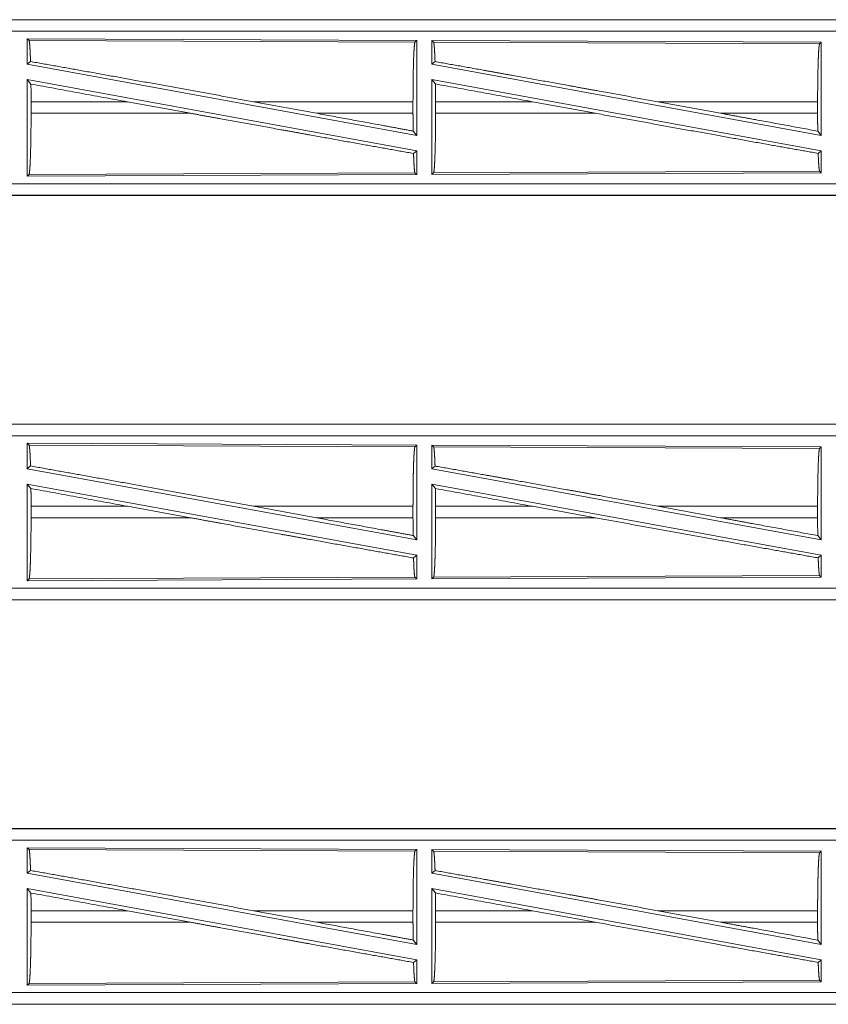
# Model space of a CAD drawing. Units: inches. Extents: x 29 to 137, y 9 to 129.
# Drawn here: x 95 to 99, y 40 to 44 of the extents above; entities that cross this region are included whole.
import ezdxf

# ---------------------------------------------------------------- set-up
doc = ezdxf.new("R2010")
doc.units = ezdxf.units.IN
doc.header["$MEASUREMENT"] = 0
doc.layers.add('Trimetric', color=7, linetype='Continuous', true_color=0xffffff)

msp = doc.modelspace()

# ---------------------------------------------------------------- linework, layer by layer
at = {"layer": 'Trimetric', "color": 18, "linetype": 'Continuous', "lineweight": 18}
for p, q in [((99.9834, 43.8026), (94.4519, 43.8026)), ((94.4519, 43.8022), (98.9435, 43.8022)), ((94.4519, 43.7523), (98.9435, 43.7523)), ((95.4161, 43.7198), (95.4161, 43.6101)), ((95.4234, 43.7125), (95.4161, 43.7198)), ((95.4161, 43.7198), (97.1002, 43.7125)), ((95.4234, 43.7125), (97.0929, 43.7052)), ((97.0929, 43.7052), (97.1002, 43.7125)), ((97.1002, 43.7125), (97.1002, 43.3021)), ((97.1661, 43.7122), (97.1661, 43.6101)), ((97.1733, 43.7048), (97.1661, 43.7122)), ((97.1661, 43.7122), (98.8502, 43.7048)), ((97.1733, 43.7048), (98.8429, 43.6976)), ((98.8429, 43.6976), (98.8502, 43.7048)), ((98.8502, 43.7048), (98.8502, 43.3021)), ((95.4161, 43.6101), (95.43, 43.6217)), ((95.4161, 43.6101), (97.1002, 43.3021)), ((97.1661, 43.6101), (97.1797, 43.6214)), ((97.1661, 43.6101), (98.8502, 43.3021)), ((95.4161, 43.5432), (95.4161, 43.1255)), ((95.4161, 43.5432), (95.4319, 43.5242)), ((95.4161, 43.5432), (97.1002, 43.2352)), ((97.1661, 43.5432), (98.8502, 43.2352)), ((97.1661, 43.5432), (97.1661, 43.1331)), ((97.1661, 43.5432), (97.1816, 43.5245)), ((95.4323, 43.4475), (95.4323, 43.3977)), ((95.8491, 43.4475), (95.4323, 43.4475)), ((96.1217, 43.3977), (95.8491, 43.4475)), ((96.6665, 43.3977), (96.3944, 43.4475)), ((97.0843, 43.4475), (96.3944, 43.4475)), ((97.0843, 43.4475), (97.0843, 43.3977)), ((97.182, 43.4475), (97.182, 43.3977)), ((97.6006, 43.4475), (97.182, 43.4475)), ((97.6006, 43.4475), (97.8732, 43.3977)), ((98.1429, 43.4475), (98.415, 43.3977)), ((98.8345, 43.4475), (98.1429, 43.4475)), ((98.8345, 43.4475), (98.8345, 43.3977)), ((95.4323, 43.3977), (96.1217, 43.3977)), ((96.6665, 43.3977), (97.0843, 43.3977)), ((97.182, 43.3977), (97.8732, 43.3977)), ((98.415, 43.3977), (98.8345, 43.3977)), ((97.0847, 43.3208), (97.1002, 43.3021)), ((98.8349, 43.3204), (98.8502, 43.3021)), ((97.0866, 43.2238), (97.1002, 43.2352)), ((97.1002, 43.2352), (97.1002, 43.1328)), ((98.837, 43.2241), (98.8502, 43.2352)), ((98.8502, 43.2352), (98.8502, 43.1405)), ((97.1002, 43.1328), (95.4161, 43.1255)), ((95.4161, 43.1255), (95.4234, 43.1328)), ((97.0929, 43.1401), (95.4234, 43.1328)), ((97.1002, 43.1328), (97.0929, 43.1401)), ((98.8502, 43.1405), (97.1661, 43.1331)), ((97.1661, 43.1331), (97.1733, 43.1404)), ((98.8429, 43.1477), (97.1733, 43.1404)), ((98.8502, 43.1405), (98.8429, 43.1477)), ((98.9435, 43.093), (94.208, 43.093)), ((94.208, 43.043), (98.9435, 43.043)), ((99.9834, 43.0426), (94.208, 43.0426)), ((99.9834, 42.0526), (94.4519, 42.0526)), ((94.4519, 42.0522), (98.9435, 42.0522)), ((94.4519, 42.0023), (98.9435, 42.0023)), ((95.4161, 41.9698), (97.1002, 41.9625)), ((95.4161, 41.9698), (95.4161, 41.8601)), ((95.4234, 41.9625), (95.4161, 41.9698)), ((95.4234, 41.9625), (97.0929, 41.9552)), ((97.0929, 41.9552), (97.1002, 41.9625)), ((97.1002, 41.9625), (97.1002, 41.5521)), ((97.1661, 41.9622), (97.1661, 41.8601)), ((97.1733, 41.9548), (97.1661, 41.9622)), ((97.1661, 41.9622), (98.8502, 41.9548)), ((97.1733, 41.9548), (98.8429, 41.9476)), ((98.8429, 41.9476), (98.8502, 41.9548)), ((98.8502, 41.9548), (98.8502, 41.5521)), ((95.4161, 41.8601), (95.43, 41.8717)), ((95.4161, 41.8601), (97.1002, 41.5521)), ((97.1661, 41.8601), (97.1797, 41.8714)), ((97.1661, 41.8601), (98.8502, 41.5521)), ((95.4161, 41.7932), (97.1002, 41.4852)), ((95.4161, 41.7932), (95.4161, 41.3755)), ((95.4161, 41.7932), (95.4319, 41.7742)), ((97.1661, 41.7932), (97.1661, 41.3831)), ((97.1661, 41.7932), (97.1816, 41.7745)), ((97.1661, 41.7932), (98.8502, 41.4852)), ((95.4323, 41.6975), (95.4323, 41.6477)), ((95.8491, 41.6975), (95.4323, 41.6975)), ((96.1217, 41.6477), (95.8491, 41.6975)), ((96.6665, 41.6477), (96.3944, 41.6975)), ((97.0843, 41.6975), (96.3944, 41.6975)), ((97.0843, 41.6975), (97.0843, 41.6477)), ((97.182, 41.6975), (97.182, 41.6477)), ((97.6006, 41.6975), (97.182, 41.6975)), ((97.6006, 41.6975), (97.8732, 41.6477)), ((98.1429, 41.6975), (98.415, 41.6477)), ((98.8345, 41.6975), (98.1429, 41.6975)), ((98.8345, 41.6975), (98.8345, 41.6477)), ((95.4323, 41.6477), (96.1217, 41.6477)), ((96.6665, 41.6477), (97.0843, 41.6477)), ((97.182, 41.6477), (97.8732, 41.6477)), ((98.415, 41.6477), (98.8345, 41.6477)), ((97.0847, 41.5708), (97.1002, 41.5521)), ((98.8349, 41.5704), (98.8502, 41.5521)), ((97.0866, 41.4738), (97.1002, 41.4852)), ((97.1002, 41.4852), (97.1002, 41.3828)), ((98.837, 41.4741), (98.8502, 41.4852)), ((98.8502, 41.4852), (98.8502, 41.3905)), ((97.1002, 41.3828), (95.4161, 41.3755)), ((95.4161, 41.3755), (95.4234, 41.3828)), ((97.0929, 41.3901), (95.4234, 41.3828)), ((97.1002, 41.3828), (97.0929, 41.3901)), ((98.8502, 41.3905), (97.1661, 41.3831)), ((97.1661, 41.3831), (97.1733, 41.3904)), ((98.8429, 41.3977), (97.1733, 41.3904)), ((98.8502, 41.3905), (98.8429, 41.3977)), ((98.9435, 41.343), (94.208, 41.343)), ((94.208, 41.293), (98.9435, 41.293)), ((99.9834, 41.2926), (94.208, 41.2926)), ((99.9834, 40.3026), (94.4519, 40.3026)), ((94.4519, 40.3022), (98.9435, 40.3022)), ((94.4519, 40.2523), (98.9435, 40.2523)), ((95.4161, 40.2198), (95.4161, 40.1101)), ((95.4161, 40.2198), (97.1002, 40.2125)), ((95.4234, 40.2125), (95.4161, 40.2198)), ((95.4234, 40.2125), (97.0929, 40.2052)), ((97.0929, 40.2052), (97.1002, 40.2125)), ((97.1002, 40.2125), (97.1002, 39.8021)), ((97.1661, 40.2122), (97.1661, 40.1101)), ((97.1661, 40.2122), (98.8502, 40.2048)), ((97.1733, 40.2048), (97.1661, 40.2122)), ((97.1733, 40.2048), (98.8429, 40.1976)), ((98.8429, 40.1976), (98.8502, 40.2048)), ((98.8502, 40.2048), (98.8502, 39.8021)), ((95.4161, 40.1101), (95.43, 40.1217)), ((95.4161, 40.1101), (97.1002, 39.8021)), ((97.1661, 40.1101), (97.1797, 40.1214)), ((97.1661, 40.1101), (98.8502, 39.8021)), ((95.4161, 40.0432), (97.1002, 39.7352)), ((95.4161, 40.0432), (95.4161, 39.6255)), ((95.4161, 40.0432), (95.4319, 40.0242)), ((97.1661, 40.0432), (98.8502, 39.7352)), ((97.1661, 40.0432), (97.1661, 39.6331)), ((97.1661, 40.0432), (97.1816, 40.0245)), ((95.4323, 39.9475), (95.4323, 39.8977)), ((95.8491, 39.9475), (95.4323, 39.9475)), ((96.1217, 39.8977), (95.8491, 39.9475)), ((96.6665, 39.8977), (96.3944, 39.9475)), ((97.0843, 39.9475), (96.3944, 39.9475)), ((97.0843, 39.9475), (97.0843, 39.8977)), ((97.182, 39.9475), (97.182, 39.8977)), ((97.6006, 39.9475), (97.182, 39.9475)), ((97.6006, 39.9475), (97.8732, 39.8977)), ((98.1429, 39.9475), (98.415, 39.8977)), ((98.8345, 39.9475), (98.1429, 39.9475)), ((98.8345, 39.9475), (98.8345, 39.8977)), ((95.4323, 39.8977), (96.1217, 39.8977)), ((96.6665, 39.8977), (97.0843, 39.8977)), ((97.182, 39.8977), (97.8732, 39.8977)), ((98.415, 39.8977), (98.8345, 39.8977)), ((97.0847, 39.8208), (97.1002, 39.8021)), ((98.8349, 39.8204), (98.8502, 39.8021)), ((97.0866, 39.7238), (97.1002, 39.7352)), ((97.1002, 39.7352), (97.1002, 39.6328)), ((98.837, 39.7241), (98.8502, 39.7352)), ((98.8502, 39.7352), (98.8502, 39.6405)), ((97.1002, 39.6328), (95.4161, 39.6255)), ((95.4161, 39.6255), (95.4234, 39.6328)), ((97.0929, 39.6401), (95.4234, 39.6328)), ((97.1002, 39.6328), (97.0929, 39.6401)), ((98.8502, 39.6405), (97.1661, 39.6331)), ((97.1661, 39.6331), (97.1733, 39.6404)), ((98.8429, 39.6477), (97.1733, 39.6404)), ((98.8502, 39.6405), (98.8429, 39.6477)), ((98.9435, 39.593), (94.208, 39.593)), ((94.208, 39.543), (98.9435, 39.543)), ((99.9834, 39.5426), (94.208, 39.5426))]:
    msp.add_line(p, q, dxfattribs=at)
for points, knots in [([(95.43, 43.6217), (95.4289, 43.652), (95.4277, 43.6767), (95.4263, 43.6954), (95.4249, 43.7074), (95.4234, 43.7125)], [0, 0, 0.332067, 0.604242, 0.809352, 0.942112, 1, 1]), ([(97.0843, 43.4475), (97.0844, 43.4913), (97.0848, 43.5338), (97.0854, 43.5738), (97.0863, 43.6102), (97.0873, 43.6418), (97.0886, 43.6678), (97.09, 43.6873), (97.0914, 43.6999), (97.0929, 43.7052)], [0, 0, 0.169669, 0.334424, 0.489467, 0.630302, 0.752864, 0.853599, 0.929607, 0.978754, 1, 1]), ([(97.1797, 43.6214), (97.1786, 43.6493), (97.1774, 43.672), (97.1761, 43.6891), (97.1748, 43.7002), (97.1733, 43.7048)], [0, 0, 0.332459, 0.604426, 0.809185, 0.941788, 1, 1]), ([(98.8345, 43.4475), (98.8346, 43.49), (98.835, 43.5313), (98.8356, 43.5701), (98.8365, 43.6054), (98.8375, 43.636), (98.8387, 43.6612), (98.84, 43.6802), (98.8415, 43.6924), (98.843, 43.6976)], [0, 0, 0.169675, 0.334418, 0.489462, 0.630319, 0.752877, 0.853604, 0.929613, 0.978768, 1, 1]), ([(95.43, 43.6217), (95.6466, 43.5831), (95.8848, 43.5402), (96.1368, 43.4945), (96.3944, 43.4475)], [0, 0, 0.224544, 0.471482, 0.732797, 1, 1]), ([(98.1429, 43.4475), (97.8842, 43.4947), (97.7566, 43.5179), (97.5105, 43.5623), (97.3941, 43.5832), (97.1797, 43.6214)], [0, 0, 0.268625, 0.401107, 0.656652, 0.777479, 1, 1]), ([(95.4323, 43.4475), (95.4322, 43.4863), (95.4319, 43.5242)], [0, 0, 0.505431, 1, 1]), ([(97.182, 43.4475), (97.1819, 43.4865), (97.1816, 43.5245)], [0, 0, 0.505787, 1, 1]), ([(95.4234, 43.1328), (95.4249, 43.1382), (95.4264, 43.1512), (95.4278, 43.1713), (95.4291, 43.198), (95.4302, 43.2305), (95.4311, 43.2679), (95.4318, 43.309), (95.4322, 43.3527), (95.4323, 43.3977)], [0, 0, 0.021275, 0.070466, 0.146489, 0.247232, 0.36979, 0.510608, 0.665636, 0.830356, 1, 1]), ([(96.1217, 43.3977), (96.2532, 43.3738), (96.5121, 43.3268), (96.6374, 43.3041), (96.8744, 43.2616), (97.0866, 43.2238)], [0, 0, 0.136313, 0.40474, 0.5346, 0.780152, 1, 1]), ([(96.6665, 43.3977), (96.9485, 43.3459), (97.0847, 43.3208)], [0, 0, 0.674352, 1, 1]), ([(97.0847, 43.3208), (97.0844, 43.3588), (97.0843, 43.3977)], [0, 0, 0.494233, 1, 1]), ([(97.1733, 43.1404), (97.1749, 43.1457), (97.1763, 43.1583), (97.1777, 43.1778), (97.1789, 43.2038), (97.18, 43.2353), (97.1809, 43.2716), (97.1815, 43.3116), (97.1819, 43.354), (97.182, 43.3977)], [0, 0, 0.021287, 0.070461, 0.146497, 0.247231, 0.369783, 0.510608, 0.665636, 0.830364, 1, 1]), ([(98.837, 43.2241), (98.6272, 43.2614), (98.3909, 43.3038), (98.1365, 43.3498), (97.8732, 43.3977)], [0, 0, 0.217516, 0.462693, 0.726692, 1, 1]), ([(98.8349, 43.3204), (98.5579, 43.3715), (98.415, 43.3977)], [0, 0, 0.659692, 1, 1]), ([(98.8349, 43.3204), (98.8346, 43.3586), (98.8345, 43.3977)], [0, 0, 0.493795, 1, 1]), ([(97.0929, 43.1401), (97.0915, 43.1448), (97.0901, 43.1558), (97.0888, 43.173), (97.0877, 43.1959), (97.0866, 43.2238)], [0, 0, 0.058112, 0.190654, 0.395403, 0.667482, 1, 1]), ([(98.843, 43.1477), (98.8413, 43.154), (98.8397, 43.1692), (98.8382, 43.1929), (98.837, 43.2241)], [0, 0, 0.084422, 0.284159, 0.593026, 1, 1]), ([(95.43, 41.8717), (95.4289, 41.902), (95.4277, 41.9267), (95.4263, 41.9454), (95.4249, 41.9574), (95.4234, 41.9625)], [0, 0, 0.332067, 0.604242, 0.809352, 0.942112, 1, 1]), ([(97.0843, 41.6975), (97.0844, 41.7413), (97.0848, 41.7838), (97.0854, 41.8238), (97.0863, 41.8602), (97.0873, 41.8918), (97.0886, 41.9178), (97.09, 41.9373), (97.0914, 41.9499), (97.0929, 41.9552)], [0, 0, 0.169669, 0.334424, 0.489467, 0.630302, 0.752864, 0.853599, 0.929607, 0.978754, 1, 1]), ([(97.1797, 41.8714), (97.1786, 41.8993), (97.1774, 41.922), (97.1761, 41.9391), (97.1748, 41.9502), (97.1733, 41.9548)], [0, 0, 0.332459, 0.604426, 0.809185, 0.941788, 1, 1]), ([(98.8345, 41.6975), (98.8346, 41.74), (98.835, 41.7813), (98.8356, 41.8201), (98.8365, 41.8554), (98.8375, 41.886), (98.8387, 41.9112), (98.84, 41.9302), (98.8415, 41.9424), (98.843, 41.9476)], [0, 0, 0.169675, 0.334418, 0.489462, 0.630319, 0.752877, 0.853604, 0.929613, 0.978768, 1, 1]), ([(95.43, 41.8717), (95.6466, 41.8331), (95.8848, 41.7902), (96.1368, 41.7445), (96.3944, 41.6975)], [0, 0, 0.224544, 0.471482, 0.732797, 1, 1]), ([(98.1429, 41.6975), (97.8842, 41.7447), (97.7566, 41.7679), (97.5105, 41.8123), (97.3941, 41.8332), (97.1797, 41.8714)], [0, 0, 0.268625, 0.401107, 0.656652, 0.777479, 1, 1]), ([(95.4323, 41.6975), (95.4322, 41.7363), (95.4319, 41.7742)], [0, 0, 0.505431, 1, 1]), ([(97.182, 41.6975), (97.1819, 41.7365), (97.1816, 41.7745)], [0, 0, 0.505787, 1, 1]), ([(95.4234, 41.3828), (95.4249, 41.3882), (95.4264, 41.4012), (95.4278, 41.4213), (95.4291, 41.448), (95.4302, 41.4805), (95.4311, 41.5179), (95.4318, 41.559), (95.4322, 41.6027), (95.4323, 41.6477)], [0, 0, 0.021275, 0.070466, 0.146489, 0.247232, 0.36979, 0.510608, 0.665636, 0.830356, 1, 1]), ([(96.1217, 41.6477), (96.2532, 41.6238), (96.5121, 41.5768), (96.6374, 41.5541), (96.8744, 41.5116), (97.0866, 41.4738)], [0, 0, 0.136313, 0.40474, 0.5346, 0.780152, 1, 1]), ([(96.6665, 41.6477), (96.9485, 41.5959), (97.0847, 41.5708)], [0, 0, 0.674352, 1, 1]), ([(97.0847, 41.5708), (97.0844, 41.6088), (97.0843, 41.6477)], [0, 0, 0.494233, 1, 1]), ([(97.1733, 41.3904), (97.1749, 41.3957), (97.1763, 41.4083), (97.1777, 41.4278), (97.1789, 41.4538), (97.18, 41.4853), (97.1809, 41.5216), (97.1815, 41.5616), (97.1819, 41.604), (97.182, 41.6477)], [0, 0, 0.021287, 0.070461, 0.146497, 0.247231, 0.369783, 0.510608, 0.665636, 0.830364, 1, 1]), ([(98.837, 41.4741), (98.6272, 41.5114), (98.3909, 41.5538), (98.1365, 41.5998), (97.8732, 41.6477)], [0, 0, 0.217516, 0.462693, 0.726692, 1, 1]), ([(98.8349, 41.5704), (98.5579, 41.6215), (98.415, 41.6477)], [0, 0, 0.659692, 1, 1]), ([(98.8349, 41.5704), (98.8346, 41.6086), (98.8345, 41.6477)], [0, 0, 0.493795, 1, 1]), ([(97.0929, 41.3901), (97.0915, 41.3948), (97.0901, 41.4058), (97.0888, 41.423), (97.0877, 41.4459), (97.0866, 41.4738)], [0, 0, 0.058112, 0.190654, 0.395403, 0.667482, 1, 1]), ([(98.843, 41.3977), (98.8413, 41.404), (98.8397, 41.4192), (98.8382, 41.4429), (98.837, 41.4741)], [0, 0, 0.084422, 0.284159, 0.593026, 1, 1]), ([(95.43, 40.1217), (95.4289, 40.152), (95.4277, 40.1767), (95.4263, 40.1954), (95.4249, 40.2074), (95.4234, 40.2125)], [0, 0, 0.332067, 0.604242, 0.809352, 0.942112, 1, 1]), ([(97.0843, 39.9475), (97.0844, 39.9913), (97.0848, 40.0338), (97.0854, 40.0738), (97.0863, 40.1102), (97.0873, 40.1418), (97.0886, 40.1678), (97.09, 40.1873), (97.0914, 40.1999), (97.0929, 40.2052)], [0, 0, 0.169669, 0.334424, 0.489467, 0.630302, 0.752864, 0.853599, 0.929607, 0.978754, 1, 1]), ([(97.1797, 40.1214), (97.1786, 40.1493), (97.1774, 40.172), (97.1761, 40.1891), (97.1748, 40.2002), (97.1733, 40.2048)], [0, 0, 0.332459, 0.604426, 0.809185, 0.941788, 1, 1]), ([(98.8345, 39.9475), (98.8346, 39.99), (98.835, 40.0313), (98.8356, 40.0701), (98.8365, 40.1054), (98.8375, 40.136), (98.8387, 40.1612), (98.84, 40.1802), (98.8415, 40.1924), (98.843, 40.1976)], [0, 0, 0.169675, 0.334418, 0.489462, 0.630319, 0.752877, 0.853604, 0.929613, 0.978768, 1, 1]), ([(95.43, 40.1217), (95.6466, 40.0831), (95.8848, 40.0402), (96.1368, 39.9945), (96.3944, 39.9475)], [0, 0, 0.224544, 0.471482, 0.732797, 1, 1]), ([(98.1429, 39.9475), (97.8842, 39.9947), (97.7566, 40.0179), (97.5105, 40.0623), (97.3941, 40.0832), (97.1797, 40.1214)], [0, 0, 0.268625, 0.401107, 0.656652, 0.777479, 1, 1]), ([(95.4323, 39.9475), (95.4322, 39.9863), (95.4319, 40.0242)], [0, 0, 0.505431, 1, 1]), ([(97.182, 39.9475), (97.1819, 39.9865), (97.1816, 40.0245)], [0, 0, 0.505787, 1, 1]), ([(95.4234, 39.6328), (95.4249, 39.6382), (95.4264, 39.6512), (95.4278, 39.6713), (95.4291, 39.698), (95.4302, 39.7305), (95.4311, 39.7679), (95.4318, 39.809), (95.4322, 39.8527), (95.4323, 39.8977)], [0, 0, 0.021275, 0.070466, 0.146489, 0.247232, 0.36979, 0.510608, 0.665636, 0.830356, 1, 1]), ([(96.1217, 39.8977), (96.2532, 39.8738), (96.5121, 39.8268), (96.6374, 39.8041), (96.8744, 39.7616), (97.0866, 39.7238)], [0, 0, 0.136313, 0.40474, 0.5346, 0.780152, 1, 1]), ([(96.6665, 39.8977), (96.9485, 39.8459), (97.0847, 39.8208)], [0, 0, 0.674352, 1, 1]), ([(97.0847, 39.8208), (97.0844, 39.8588), (97.0843, 39.8977)], [0, 0, 0.494233, 1, 1]), ([(97.1733, 39.6404), (97.1749, 39.6457), (97.1763, 39.6583), (97.1777, 39.6778), (97.1789, 39.7038), (97.18, 39.7353), (97.1809, 39.7716), (97.1815, 39.8116), (97.1819, 39.854), (97.182, 39.8977)], [0, 0, 0.021287, 0.070461, 0.146497, 0.247231, 0.369783, 0.510608, 0.665636, 0.830364, 1, 1]), ([(98.837, 39.7241), (98.6272, 39.7614), (98.3909, 39.8038), (98.1365, 39.8498), (97.8732, 39.8977)], [0, 0, 0.217516, 0.462693, 0.726692, 1, 1]), ([(98.8349, 39.8204), (98.5579, 39.8715), (98.415, 39.8977)], [0, 0, 0.659692, 1, 1]), ([(98.8349, 39.8204), (98.8346, 39.8586), (98.8345, 39.8977)], [0, 0, 0.493795, 1, 1]), ([(97.0929, 39.6401), (97.0915, 39.6448), (97.0901, 39.6558), (97.0888, 39.673), (97.0877, 39.6959), (97.0866, 39.7238)], [0, 0, 0.058112, 0.190654, 0.395403, 0.667482, 1, 1]), ([(98.843, 39.6477), (98.8413, 39.654), (98.8397, 39.6692), (98.8382, 39.6929), (98.837, 39.7241)], [0, 0, 0.084422, 0.284159, 0.593026, 1, 1])]:
    msp.add_open_spline(points, degree=1, knots=knots, dxfattribs=at)
for points in [[(95.4319, 43.5242), (95.8491, 43.4475)], [(97.6006, 43.4475), (97.1816, 43.5245)], [(95.4319, 41.7742), (95.8491, 41.6975)], [(97.6006, 41.6975), (97.1816, 41.7745)], [(95.4319, 40.0242), (95.8491, 39.9475)], [(97.6006, 39.9475), (97.1816, 40.0245)]]:
    msp.add_open_spline(points, degree=1, dxfattribs=at)

doc.saveas('drawing.dxf')
